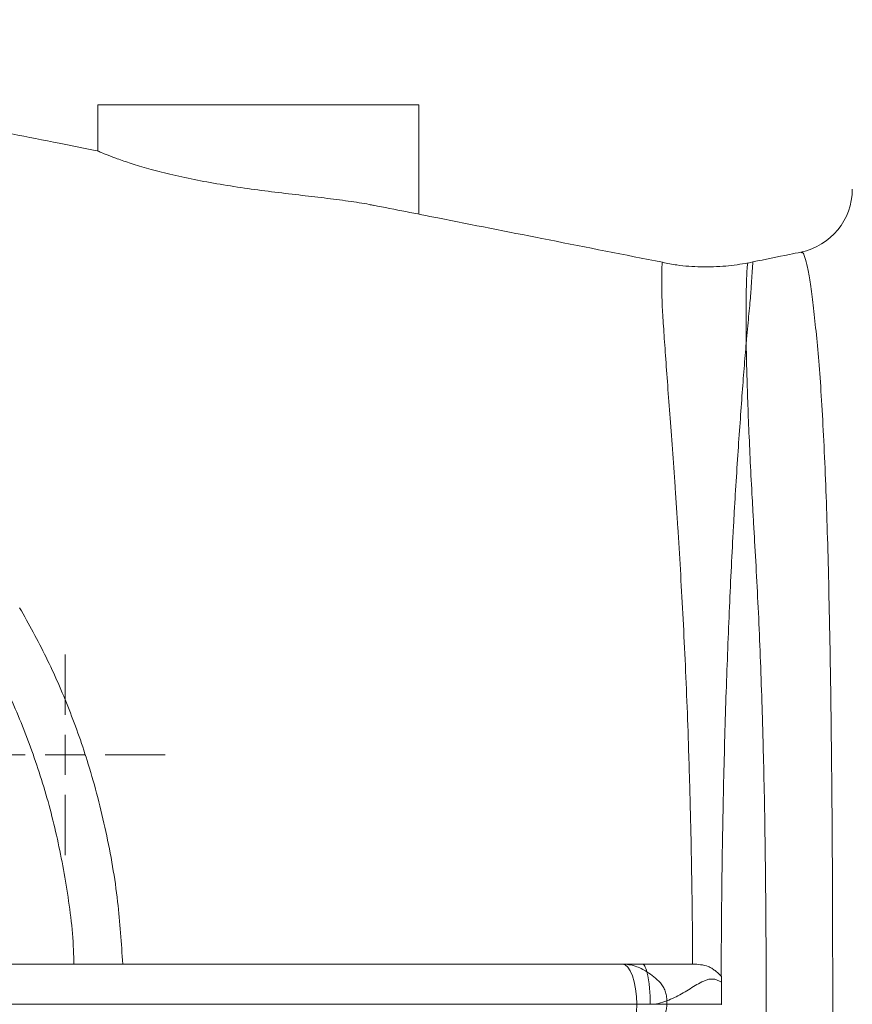
# Model space of a CAD drawing. Units: millimetres. Extents: x 66 to 1349, y -313 to 1062.
# Drawn here: x 853 to 957, y 917 to 1040 of the extents above; entities that cross this region are included whole.
import ezdxf

# ---------------------------------------------------------------- set-up
doc = ezdxf.new("R2010")
doc.units = ezdxf.units.MM

# ---------------------------------------------------------------- blocks, each defined once
blk = doc.blocks.new('SW_CENTERMARKSYMBOL_17')
at = {"color": 0, "linetype": 'Continuous', "lineweight": 0}
blk.add_line((5, 0), (145.4275, 0), dxfattribs=at)
blk = doc.blocks.new('SW_CENTERMARKSYMBOL_26')
at = {"color": 0, "linetype": 'Continuous', "lineweight": 0}
for p, q in [((0, 5), (0, 12.53)), ((0, 0), (0, 2.5)), ((-5, 0), (-12.53, 0)), ((0, 0), (-2.5, 0)), ((0, 0), (0, -2.5)), ((0, 0), (2.5, 0)), ((5, 0), (12.53, 0)), ((0, -5), (0, -12.53))]:
    blk.add_line(p, q, dxfattribs=at)

msp = doc.modelspace()

# ---------------------------------------------------------------- linework, layer by layer
at = {"color": 7, "linetype": 'Continuous', "lineweight": 15}
for p, q in [((863.02, 1029.14), (863.02, 1023.39)), ((863.02, 1029.14), (903.14, 1029.14)), ((903.14, 1015.49), (903.14, 1029.14)), ((933.59, 1009.42), (933.59, 1009.43)), ((944.88, 1009.53), (944.29, 1009.39)), ((944.89, 1009.51), (944.89, 1009.5)), ((811.01, 921.81), (928.54, 921.81)), ((928.54, 921.81), (928.6, 921.81)), ((928.6, 921.81), (931.07, 921.81)), ((937.35, 921.81), (931.07, 921.81)), ((940.96, 919.72), (940.96, 916.8)), ((940.96, 919.55), (940.96, 916.8)), ((930.36, 916.8), (790.84, 916.8)), ((932.04, 916.8), (930.36, 916.8)), ((932.04, 916.8), (934.12, 916.8)), ((934.12, 916.8), (940.96, 916.8))]:
    msp.add_line(p, q, dxfattribs=at)
at = {"color": 7, "linetype": 'Continuous', "lineweight": 15, "flags": 128}
for points in [[(928.54, 921.81), (928.9, 921.72), (929.24, 921.43), (929.55, 920.97), (929.83, 920.35), (930.05, 919.59), (930.22, 918.72), (930.32, 917.78), (930.36, 916.8)], [(931.64, 920.85), (931.58, 921.07), (931.51, 921.26), (931.44, 921.43), (931.37, 921.57), (931.3, 921.67), (931.22, 921.75), (931.15, 921.8), (931.07, 921.81)], [(930.36, 916.8), (930.32, 915.82), (930.22, 914.88), (930.05, 914.01), (929.83, 913.25), (929.55, 912.63), (929.24, 912.17), (928.9, 911.88), (928.54, 911.78)]]:
    msp.add_lwpolyline(points, dxfattribs=at)
at = {"color": 7, "linetype": 'Continuous', "lineweight": 15}
for centre, radius, start, end in [((949.28, 1018.62), 8.02, 281.5615, 359.9437), ((914.76, 917.14), 17.29, 358.869, 12.3855)]:
    msp.add_arc(centre, radius, start, end, dxfattribs=at)
for points, knots in [([(863.08, 1023.39), (861.45, 1023.71), (857.85, 1024.42), (852.68, 1025.44), (848.24, 1026.32), (845.09, 1026.94), (842.94, 1027.37), (840.84, 1027.78), (838.28, 1028.28), (834.86, 1028.96), (830.56, 1029.81), (825.72, 1030.76), (820.4, 1031.81), (814.65, 1032.95), (808.28, 1034.2), (801.29, 1035.58), (793.68, 1037.08), (786.5, 1038.5), (781.85, 1039.41), (779.96, 1039.79)], [0, 0, 0, 0, 0.061938, 0.137089, 0.197223, 0.230981, 0.257075, 0.279567, 0.310904, 0.351989, 0.402532, 0.462387, 0.522589, 0.590093, 0.664899, 0.747004, 0.83641, 0.933115, 1, 1, 1, 1]), ([(863.04, 1023.39), (863.03, 1023.4), (862.95, 1023.42), (863.25, 1023.27), (863.97, 1022.97), (865.2, 1022.5), (866.89, 1021.91), (869.04, 1021.25), (871.65, 1020.56), (874.62, 1019.89), (877.89, 1019.28), (881.28, 1018.75), (884.75, 1018.29), (888.12, 1017.89), (891.38, 1017.52), (894.32, 1017.13), (896.39, 1016.83), (897.3, 1016.63), (897.48, 1016.59)], [0, 0, 0, 0, 0.003531, 0.069756, 0.133744, 0.199409, 0.266897, 0.336141, 0.407355, 0.480587, 0.552488, 0.626548, 0.697184, 0.769902, 0.840009, 0.912147, 0.982288, 1, 1, 1, 1]), ([(933.6, 1009.48), (933.3, 1009.54), (928.27, 1010.53), (918.91, 1012.38), (907.17, 1014.69), (900.16, 1016.08), (897.48, 1016.61)], [0, 0, 0, 0, 0.025083, 0.4177344, 0.7777397, 1, 1, 1, 1]), ([(950.89, 1010.76), (950.41, 1010.66), (948.41, 1010.25), (946.41, 1009.84), (944.89, 1009.53)], [0, 0, 0, 0, 0.239262, 1, 1, 1, 1]), ([(944.29, 1009.41), (943.37, 1009.25), (941.43, 1008.94), (938.42, 1008.88), (935.77, 1009.04), (934.19, 1009.36), (933.6, 1009.48)], [0, 0, 0, 0, 0.263949, 0.551133, 0.832992, 1, 1, 1, 1]), ([(937.35, 921.81), (937.33, 926.24), (937.28, 930.62), (937.16, 937.11), (937.11, 939.26), (937.03, 942.46), (937, 943.52), (936.94, 945.65), (936.91, 946.71), (936.75, 951.95), (936.59, 955.98), (936.23, 963.76), (936.03, 967.51), (935.71, 972.91), (935.6, 974.68), (935.44, 977.28), (935.38, 978.13), (935.27, 979.81), (935.21, 980.63), (934.93, 984.69), (934.71, 987.72), (934.39, 991.93), (934.29, 993.28), (934.11, 995.87), (934.01, 997.11), (933.85, 999.44), (933.77, 1000.52), (933.68, 1002), (933.65, 1002.47), (933.59, 1003.36), (933.56, 1003.78), (933.53, 1004.17)], [0, 0, 0, 0, 0.125, 0.125, 0.1875, 0.1875, 0.21875, 0.21875, 0.25, 0.25, 0.375, 0.375, 0.5, 0.5, 0.5625, 0.5625, 0.59375, 0.59375, 0.625, 0.625, 0.75, 0.75, 0.8125, 0.8125, 0.875, 0.875, 0.9375, 0.9375, 0.96875, 0.96875, 1, 1, 1, 1]), ([(944.05, 999.38), (943.96, 998.39), (943.87, 997.34), (943.69, 995.12), (943.61, 993.96), (943.34, 990.32), (943.15, 987.68), (942.87, 983.43), (942.78, 981.96), (942.64, 979.68), (942.59, 978.91), (942.5, 977.34), (942.46, 976.54), (942.24, 972.54), (942.08, 969.22), (941.78, 962.35), (941.64, 958.8), (941.46, 953.31), (941.4, 951.46), (941.3, 947.68), (941.25, 945.76), (941.13, 939.99), (941.06, 936.11), (940.96, 928.27), (940.93, 924.32), (940.92, 920.33)], [0, 0, 0, 0, 0.0625, 0.0625, 0.125, 0.125, 0.25, 0.25, 0.3125, 0.3125, 0.34375, 0.34375, 0.375, 0.375, 0.5, 0.5, 0.625, 0.625, 0.6875, 0.6875, 0.75, 0.75, 0.875, 0.875, 1, 1, 1, 1]), ([(944.05, 834.24), (944.06, 835.25), (944.08, 836.33), (944.13, 838.62), (944.17, 839.82), (944.3, 843.59), (944.42, 846.31), (944.63, 850.65), (944.71, 852.14), (944.88, 855.21), (944.97, 856.8), (945.11, 859.24), (945.16, 860.07), (945.25, 861.75), (945.3, 862.6), (945.44, 865.18), (945.52, 866.93), (945.77, 872.27), (945.92, 875.96), (946.15, 883.63), (946.25, 887.59), (946.34, 892.72), (946.36, 893.75), (946.39, 895.82), (946.41, 896.86), (946.45, 899.97), (946.47, 902.05), (946.52, 908.32), (946.54, 912.53), (946.54, 917.84), (946.54, 918.9), (946.53, 921.03), (946.53, 922.1), (946.52, 925.3), (946.51, 927.42), (946.45, 933.72), (946.4, 937.85), (946.29, 943.93), (946.24, 945.94), (946.17, 948.93), (946.15, 949.93), (946.09, 951.9), (946.06, 952.89), (945.91, 957.74), (945.77, 961.46), (945.44, 968.58), (945.25, 971.99), (945.02, 976.07), (944.97, 976.88), (944.88, 978.47), (944.84, 979.25), (944.71, 981.56), (944.63, 983.06), (944.42, 987.39), (944.31, 990.08), (944.18, 993.81), (944.14, 995.01), (944.1, 996.72), (944.08, 997.28), (944.06, 998.35), (944.06, 998.88), (944.05, 999.38)], [0, 0, 0, 0, 0.03125, 0.03125, 0.0625, 0.0625, 0.125, 0.125, 0.15625, 0.15625, 0.1875, 0.1875, 0.203125, 0.203125, 0.21875, 0.21875, 0.25, 0.25, 0.3125, 0.3125, 0.375, 0.375, 0.390625, 0.390625, 0.40625, 0.40625, 0.4375, 0.4375, 0.5, 0.5, 0.515625, 0.515625, 0.53125, 0.53125, 0.5625, 0.5625, 0.625, 0.625, 0.65625, 0.65625, 0.671875, 0.671875, 0.6875, 0.6875, 0.75, 0.75, 0.8125, 0.8125, 0.828125, 0.828125, 0.84375, 0.84375, 0.875, 0.875, 0.9375, 0.9375, 0.96875, 0.96875, 0.984375, 0.984375, 1, 1, 1, 1]), ([(928.6, 921.81), (929.13, 921.81), (929.66, 921.73), (930.42, 921.48), (930.68, 921.38), (931.17, 921.14), (931.41, 921), (931.64, 920.85)], [0, 0, 0, 0, 0.5, 0.5, 0.75, 0.75, 1, 1, 1, 1]), ([(937.35, 921.81), (938.03, 921.81), (938.69, 921.75), (939.45, 921.45), (939.6, 921.38), (939.89, 921.21), (940.03, 921.11), (940.29, 920.9), (940.42, 920.79), (940.67, 920.56), (940.8, 920.44), (940.92, 920.33)], [0, 0, 0, 0, 0.5, 0.5, 0.625, 0.625, 0.75, 0.75, 0.875, 0.875, 1, 1, 1, 1]), ([(931.64, 920.85), (931.94, 920.65), (932.24, 920.45), (932.8, 920), (933.08, 919.76), (933.44, 919.32), (933.56, 919.16), (933.76, 918.83), (933.85, 918.64), (933.99, 918.26), (934.04, 918.06), (934.11, 917.65), (934.12, 917.44), (934.12, 917.23)], [0, 0, 0, 0, 0.25, 0.25, 0.5, 0.5, 0.625, 0.625, 0.75, 0.75, 0.875, 0.875, 1, 1, 1, 1]), ([(940.96, 919.55), (940.85, 919.62), (940.73, 919.69), (940.48, 919.81), (940.35, 919.86), (940.09, 919.94), (939.95, 919.96), (939.67, 919.96), (939.52, 919.95), (939.23, 919.89), (939.08, 919.84), (938.8, 919.74), (938.66, 919.67), (938.24, 919.46), (937.96, 919.3), (937.4, 918.97), (937.12, 918.79), (936.54, 918.45), (936.26, 918.27), (935.38, 917.78), (934.77, 917.47), (934.12, 917.23)], [0, 0, 0, 0, 0.0625, 0.0625, 0.125, 0.125, 0.1875, 0.1875, 0.25, 0.25, 0.3125, 0.3125, 0.375, 0.375, 0.5, 0.5, 0.625, 0.625, 0.75, 0.75, 1, 1, 1, 1]), ([(934.12, 916.8), (934.12, 916.6), (934.1, 916.41), (934.04, 916.03), (934, 915.85), (933.83, 915.3), (933.68, 914.97), (933.4, 914.51), (933.3, 914.36), (933.09, 914.07), (932.98, 913.94), (932.64, 913.55), (932.39, 913.32), (931.61, 912.68), (931.05, 912.36), (930.15, 912.02), (929.85, 911.93), (929.23, 911.82), (928.91, 911.78), (928.6, 911.78)], [0, 0, 0, 0, 0.0625, 0.0625, 0.125, 0.125, 0.25, 0.25, 0.3125, 0.3125, 0.375, 0.375, 0.5, 0.5, 0.75, 0.75, 0.875, 0.875, 1, 1, 1, 1]), ([(934.12, 917.23), (933.79, 917.1), (933.44, 917), (932.75, 916.84), (932.4, 916.8), (932.04, 916.8)], [0, 0, 0, 0, 0.5, 0.5, 1, 1, 1, 1])]:
    msp.add_open_spline(points, degree=3, knots=knots, dxfattribs=at)
at = {"color": 8, "linetype": 'Continuous', "lineweight": 15}
for points, knots in [([(950.92, 822.88), (950.94, 822.86), (951.06, 822.76), (951.29, 823.18), (951.61, 824.21), (951.95, 825.95), (952.28, 828.32), (952.63, 831.34), (953, 835.03), (953.34, 839.3), (953.63, 844.08), (953.88, 849.36), (954.1, 855.19), (954.29, 861.46), (954.44, 868.08), (954.57, 875.05), (954.67, 882.39), (954.75, 889.62), (954.8, 896.57), (954.83, 903.2), (954.85, 909.96), (954.86, 916.6), (954.85, 923.04), (954.84, 929.3), (954.81, 935.53), (954.76, 942.27), (954.69, 949.41), (954.6, 956.92), (954.47, 964.2), (954.32, 971.04), (954.14, 977.36), (953.93, 983.18), (953.68, 988.57), (953.4, 993.44), (953.08, 997.71), (952.72, 1001.43), (952.37, 1004.58), (952.03, 1007.09), (951.71, 1008.96), (951.38, 1010.18), (951.12, 1010.78), (950.96, 1010.71), (950.9, 1010.68)], [0, 0, 0, 0, 0.004934, 0.031, 0.057786, 0.084573, 0.111339, 0.138104, 0.165646, 0.193188, 0.219752, 0.246314, 0.27365, 0.300985, 0.327437, 0.353888, 0.381138, 0.408387, 0.430837, 0.453288, 0.476225, 0.499163, 0.520096, 0.541029, 0.562355, 0.583681, 0.610736, 0.63779, 0.665703, 0.693617, 0.720009, 0.746403, 0.773561, 0.80072, 0.826976, 0.853232, 0.880217, 0.907203, 0.93309, 0.958976, 0.985564, 1, 1, 1, 1]), ([(933.53, 1004.17), (933.53, 1004.17), (933.53, 1005.06), (933.47, 1006.5), (933.49, 1008.08), (933.51, 1009.02), (933.55, 1009.46), (933.58, 1009.43), (933.59, 1009.42)], [0, 0, 0, 0, 0.000002, 0.242951, 0.48778, 0.69357, 0.899363, 1, 1, 1, 1]), ([(944.3, 1009.36), (944.29, 1009.38), (944.25, 1009.45), (944.18, 1008.98), (944.11, 1007.96), (944.06, 1006.44), (944.03, 1004.57), (944.02, 1002.27), (944.04, 1000.34), (944.05, 999.38)], [0, 0, 0, 0, 0.034597, 0.213281, 0.391964, 0.542279, 0.692596, 0.846295, 1, 1, 1, 1]), ([(944.89, 1009.5), (944.89, 1009.47), (944.87, 1009.41), (944.82, 1008.74), (944.74, 1007.53), (944.63, 1005.67), (944.4, 1003.16), (944.18, 1000.9), (944.06, 999.55), (944.05, 999.38)], [0, 0, 0, 0, 0.129909, 0.281811, 0.452362, 0.622905, 0.799122, 0.975337, 1, 1, 1, 1]), ([(853.25, 966.33), (854.38, 964.29), (856.65, 960.22), (859.49, 953.68), (862.06, 946.44), (864.13, 938.41), (865.6, 930.03), (865.96, 924.42), (866.13, 921.81)], [0, 0, 0, 0, 0.15629, 0.312815, 0.46901, 0.653502, 0.838605, 1, 1, 1, 1]), ([(860.02, 921.81), (860.01, 922.41), (859.94, 925.74), (859.15, 931.63), (857.63, 939.37), (855.48, 946.74), (853.03, 953.13), (850.47, 958.61), (848.75, 961.69), (847.88, 963.23)], [0, 0, 0, 0, 0.039545, 0.221235, 0.396196, 0.571697, 0.746792, 0.873391, 1, 1, 1, 1])]:
    msp.add_open_spline(points, degree=3, knots=knots, dxfattribs=at)
at = {"color": 7, "linetype": 'Continuous', "lineweight": 15}
for points in [[(940.92, 920.33), (940.93, 920.32), (940.95, 920.31), (940.96, 920.3)], [(940.96, 920.3), (940.96, 920.05), (940.96, 919.8), (940.96, 919.55)], [(934.12, 916.8), (934.12, 916.94), (934.12, 917.08), (934.12, 917.23)], [(940.96, 916.8), (940.95, 916.79), (940.93, 916.77), (940.92, 916.76)]]:
    msp.add_open_spline(points, degree=3, dxfattribs=at)

# ---------------------------------------------------------------- block references
at = {"color": 7, "linetype": 'Continuous', "lineweight": 0}
for name, p in [('SW_CENTERMARKSYMBOL_17', (742.66, 916.8)), ('SW_CENTERMARKSYMBOL_26', (858.92, 947.95))]:
    msp.add_blockref(name, p, dxfattribs=at)

doc.saveas('drawing.dxf')
